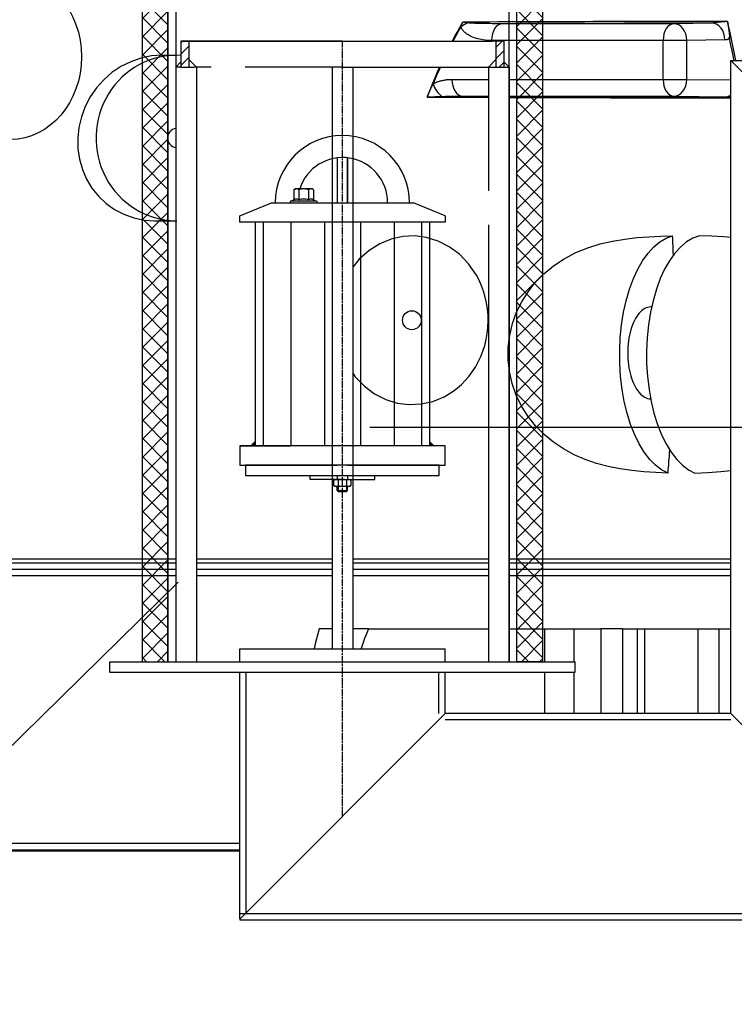
# Model space of a CAD drawing. Units: millimetres. Extents: x 3552 to 23701, y -1900 to 8499.
# Drawn here: x 5838 to 6391, y 3035 to 3797 of the extents above; entities that cross this region are included whole.
import ezdxf

# ---------------------------------------------------------------- set-up
doc = ezdxf.new("R2010")
doc.units = ezdxf.units.MM
doc.linetypes.add('CHAIN', pattern=[0.3543, 0.2362, -0.0295, 0.0591, -0.0295])
doc.linetypes.add('GEN7', pattern=[22, 10.75, -3.75, 3.75, -3.75])
doc.layers.add('tekst', color=152, linetype='Continuous')
doc.styles.get("Standard").update_dxf_attribs({"font": 'trebuc.ttf'})
doc.dimstyles.new('ACO kote$7', dxfattribs={"dimtxt": 75, "dimasz": 125, "dimexe": 15, "dimexo": 15, "dimgap": 20, "dimtad": 1, "dimdec": 0, "dimrnd": 1, "dimzin": 12, "dimdsep": 46, "dimtxsty": 'Standard', "dimblk": 'ARCHTICK', "dimcen": 20, "dimadec": 0, "dimazin": 0, "dimtfac": 1, "dimtdec": 0, "dimtofl": 0, "dimtmove": 0, "dimatfit": 3, "dimldrblk": 'NONE', "dimfxl": 1, "dimtolj": 1, "dimtzin": 0, "dimarcsym": 0})

# ---------------------------------------------------------------- blocks, each defined once
blk = doc.blocks.new('Koaleszenzelement h600 einseitig links')
h = blk.add_hatch()
h.set_pattern_fill('_U', color=256, scale=10, angle=45, style=0, double=1, pattern_type=0)
h.set_pattern_definition([(45, (-20258.003, -10216.862), (-7.071068, 7.071068), []), (135, (-20258.003, -10216.862), (-7.071068, -7.071068), [])])
h.paths.add_polyline_path([(-20, 600), (-20, 0), (0, 0), (0, 600)])
blk.add_lwpolyline([(-20, 0), (0, 0), (0, 600), (-20, 600)], close=True)

msp = doc.modelspace()

# ---------------------------------------------------------------- hatches: boundary and pattern name
at = {"ltscale": 0.5}
h = msp.add_hatch(dxfattribs=at)
h.set_pattern_fill('ANSI31', color=1, scale=50, style=0)
h.set_pattern_definition([(45, (5421.28, 2008.9597), (-4.419417, 4.419417), [])])
h.paths.add_polyline_path([(5968.84, 3780.14), (5962.64, 3780.14), (5962.64, 3760.14), (5968.84, 3760.14)])
h = msp.add_hatch(dxfattribs=at)
h.set_pattern_fill('ANSI31', color=1, scale=50, style=0)
h.set_pattern_definition([(45, (5421.257, 2008.9597), (-4.419417, 4.419417), [])])
h.paths.add_polyline_path([(6206.41, 3760.14), (6212.61, 3760.14), (6212.61, 3780.14), (6206.41, 3780.14)])
h = msp.add_hatch()
h.set_pattern_fill('ANSI31', color=256, scale=508, angle=90, style=0)
h.set_pattern_definition([(135, (3994.86, -1217.34), (-44.9013, -44.9013), [])])
edge = h.paths.add_edge_path()
edge.add_arc((6400.96, 3263.15), 247.95, 356.83015, 369.62841)
edge.add_arc((6657.24, 3306.62), 12, 94, 189.62841, ccw=False)
edge.add_line((6656.4, 3318.59), (6687.84, 3320.79))
edge.add_arc((6687.39, 3327.28), 6.5, 274, 446)
edge.add_line((6687.84, 3333.76), (6645.59, 3336.72))
edge.add_arc((6646.42, 3348.69), 12, 199.21242, 266, ccw=False)
edge.add_arc((6400.96, 3263.15), 247.95, 19.21242, 20.15578)
edge.add_arc((6643.1, 3352.03), 10, 93.58073, 200.15578, ccw=False)
edge.add_line((6642.48, 3362.01), (6652.96, 3362.66))
edge.add_arc((6652.4, 3371.65), 9, 273.58073, 360)
edge.add_line((6661.4, 3371.65), (6617.48, 3371.65))
edge.add_line((6617.48, 3371.65), (6617.48, 3366.55))
edge.add_arc((6400.96, 3263.15), 239.95, -25.52818, 25.52818, ccw=False)
edge.add_line((6617.48, 3159.74), (6617.48, 3154.65))
edge.add_line((6617.48, 3154.65), (6617.72, 3154.65))
edge.add_line((6617.72, 3154.65), (6661.4, 3154.65))
edge.add_arc((6652.4, 3154.65), 9, 0, 86.41927)
edge.add_line((6652.96, 3163.63), (6642.48, 3164.28))
edge.add_arc((6643.1, 3174.26), 10, 159.84422, 266.41927, ccw=False)
edge.add_arc((6400.96, 3263.15), 247.95, 339.84422, 347.64568)
edge.add_arc((6654.88, 3207.53), 12, 94, 167.64568, ccw=False)
edge.add_line((6654.04, 3219.5), (6687.84, 3221.86))
edge.add_arc((6687.39, 3228.35), 6.5, 274, 446)
edge.add_line((6687.84, 3234.83), (6659.67, 3236.8))
edge.add_arc((6660.5, 3248.77), 12, 176.83015, 265.99999, ccw=False)
edge = h.paths.add_edge_path()
edge.add_line((5444.96, 3320.79), (5476.4, 3318.59))
edge.add_arc((5475.56, 3306.62), 12, -9.62841, 86, ccw=False)
edge.add_arc((5731.85, 3263.15), 247.95, 170.37159, 183.16985)
edge.add_arc((5472.3, 3248.77), 12, -86, 3.16985, ccw=False)
edge.add_line((5473.14, 3236.8), (5444.96, 3234.83))
edge.add_arc((5445.42, 3228.35), 6.5, 94, 266)
edge.add_line((5444.96, 3221.86), (5478.76, 3219.5))
edge.add_arc((5477.92, 3207.53), 12, 12.35432, 86, ccw=False)
edge.add_arc((5731.85, 3263.15), 247.95, 192.35432, 200.15578)
edge.add_arc((5489.7, 3174.26), 10, -86.41927, 20.15578, ccw=False)
edge.add_line((5490.32, 3164.28), (5479.84, 3163.63))
edge.add_arc((5480.4, 3154.65), 9, 93.58073, 180)
edge.add_line((5471.4, 3154.65), (5515.08, 3154.65))
edge.add_line((5515.08, 3154.65), (5515.33, 3154.65))
edge.add_line((5515.33, 3154.65), (5515.33, 3159.74))
edge.add_arc((5731.85, 3263.15), 239.95, 154.47182, 205.52818, ccw=False)
edge.add_line((5515.33, 3366.55), (5515.33, 3371.65))
edge.add_line((5515.33, 3371.65), (5471.4, 3371.65))
edge.add_arc((5480.4, 3371.65), 9, 180, 266.41927)
edge.add_line((5479.84, 3362.66), (5490.32, 3362.01))
edge.add_arc((5489.7, 3352.03), 10, -20.15578, 86.41927, ccw=False)
edge.add_arc((5731.85, 3263.15), 247.95, 159.84422, 160.78758)
edge.add_arc((5486.38, 3348.69), 12, 274, 340.78758, ccw=False)
edge.add_line((5487.22, 3336.72), (5444.96, 3333.76))
edge.add_arc((5445.42, 3327.28), 6.5, 94, 266)

# ---------------------------------------------------------------- linework, layer by layer
for p, q in [((5958.64, 3903.76), (5958.64, 3300.14)), ((6216.59, 3300.14), (6216.59, 3903.76)), ((6344.13, 3793.66), (6211.3, 3793.66)), ((6373.68, 3794.05), (6344.13, 3793.66)), ((5970.14, 3780.14), (6087.64, 3780.14)), ((6087.64, 3780.14), (6203.66, 3780.14)), ((6335.85, 3780.66), (6203.02, 3780.66)), ((6335.85, 3750.57), (6335.85, 3780.66)), ((6354.09, 3780.66), (6335.85, 3780.66)), ((6383.64, 3781.05), (6354.09, 3780.66)), ((6354.09, 3750.57), (6354.09, 3780.66)), ((5948.13, 3769.24), (5959.43, 3769.24)), ((6388.14, 3765.24), (6750.64, 3765.24)), ((6388.14, 3765.24), (6547.14, 3605.74)), ((6388.14, 3260.14), (6388.14, 3765.24)), ((5958.64, 3760.14), (5958.64, 3622.11)), ((5974.64, 3760.14), (5974.64, 3626.02)), ((6216.59, 3760.14), (6216.59, 3300.14)), ((6172.34, 3750.57), (6200.59, 3750.57)), ((6216.59, 3750.57), (6335.85, 3750.57)), ((6335.85, 3750.57), (6354.09, 3750.57)), ((6354.09, 3750.57), (6388.14, 3750.11)), ((6180.62, 3737.57), (6200.59, 3737.57)), ((6216.59, 3737.57), (6344.13, 3737.57)), ((6344.13, 3737.57), (6383.64, 3737.04)), ((6083.64, 3689.88), (6083.64, 3655.14)), ((6083.64, 3689.88), (6083.64, 3655.14)), ((6091.64, 3689.91), (6091.64, 3655.14)), ((6091.64, 3655.14), (6091.64, 3689.91)), ((6050.14, 3665.26), (6051.15, 3665.84)), ((6050.14, 3665.26), (6050.14, 3657.42)), ((6064.15, 3665.84), (6051.15, 3665.84)), ((6053.89, 3665.26), (6053.89, 3657.42)), ((6061.4, 3665.26), (6061.4, 3657.42)), ((6065.16, 3665.26), (6064.15, 3665.84)), ((6065.16, 3665.26), (6065.16, 3657.42)), ((6050.14, 3657.42), (6047.61, 3656.5)), ((6047.85, 3656.54), (6067.45, 3656.54)), ((6050.19, 3657.43), (6050.14, 3657.42)), ((6065.11, 3657.43), (6065.16, 3657.42)), ((6065.16, 3657.42), (6067.69, 3656.5)), ((6008.14, 3645.14), (6032.64, 3655.14)), ((6032.64, 3655.14), (6142.64, 3655.14)), ((6047.85, 3655.14), (6052.25, 3655.14)), ((6063.05, 3655.14), (6067.45, 3655.14)), ((6167.14, 3645.14), (6142.64, 3655.14)), ((5942.34, 3641.24), (5959.43, 3641.24)), ((6008.14, 3640.14), (6008.14, 3645.14)), ((6167.14, 3640.14), (6008.14, 3640.14)), ((6020.14, 3640.14), (6020.14, 3467.14)), ((6026.36, 3640.14), (6026.36, 3467.14)), ((6047.64, 3640.14), (6047.64, 3467.14)), ((6073.75, 3640.14), (6073.75, 3467.14)), ((6101.52, 3640.14), (6101.55, 3467.14)), ((6127.63, 3640.14), (6127.65, 3467.14)), ((6148.91, 3640.14), (6148.93, 3467.14)), ((6155.14, 3640.14), (6155.14, 3467.14)), ((6167.14, 3645.14), (6167.14, 3640.14)), ((5974.64, 3626.02), (5974.64, 3300.14)), ((6200.59, 3626.02), (6200.59, 3300.14)), ((5958.64, 3622.11), (5958.64, 3300.14)), ((6326.87, 3574.54), (6326.23, 3574.54)), ((6167.14, 3467.14), (6008.14, 3467.14)), ((6008.14, 3467.14), (6008.14, 3452.14)), ((6167.14, 3452.14), (6167.14, 3467.14)), ((6008.14, 3452.14), (6083.64, 3452.14)), ((6091.64, 3452.14), (6167.14, 3452.14)), ((6062.63, 3441.12), (6062.63, 3444.12)), ((6083.64, 3444.14), (6083.64, 3441.14)), ((6091.64, 3444.14), (6091.64, 3441.14)), ((6112.63, 3441.14), (6112.63, 3444.14)), ((6087.64, 3441.14), (6062.63, 3441.12)), ((6081.11, 3440.61), (6082.03, 3441.14)), ((6081.11, 3436.36), (6081.11, 3440.61)), ((6082.03, 3435.83), (6081.11, 3436.36)), ((6082.03, 3441.14), (6093.22, 3441.14)), ((6093.22, 3435.83), (6082.03, 3435.83)), ((6083.64, 3432.63), (6083.64, 3435.83)), ((6084.37, 3440.58), (6084.37, 3436.39)), ((6084.4, 3435.83), (6084.4, 3431.83)), ((6087.63, 3441.14), (6112.63, 3441.14)), ((6090.87, 3435.83), (6090.87, 3431.83)), ((6090.88, 3440.58), (6090.88, 3436.39)), ((6091.64, 3432.63), (6091.64, 3435.83)), ((6093.22, 3441.14), (6094.14, 3440.61)), ((6094.14, 3436.36), (6093.22, 3435.83)), ((6094.14, 3440.61), (6094.14, 3436.36)), ((6083.64, 3432.63), (6084.44, 3431.83)), ((6083.64, 3432.63), (6091.64, 3432.63)), ((6084.4, 3431.83), (6090.87, 3431.83)), ((6090.64, 3431.83), (6084.44, 3431.83)), ((6090.84, 3431.83), (6091.64, 3432.63)), ((5760.02, 3379.66), (5958.64, 3379.66)), ((5760.02, 3376.65), (5958.64, 3376.65)), ((5974.64, 3379.66), (6079.64, 3379.66)), ((5974.64, 3376.65), (6079.64, 3376.65)), ((6095.64, 3379.66), (6200.59, 3379.66)), ((6095.64, 3376.65), (6200.59, 3376.65)), ((6216.59, 3379.66), (6388.14, 3379.66)), ((6216.59, 3376.65), (6388.14, 3376.65)), ((5760.02, 3371.65), (5958.64, 3371.65)), ((5958.64, 3366.55), (5760.02, 3366.55)), ((5974.64, 3371.65), (6079.64, 3371.65)), ((6079.64, 3366.55), (5974.64, 3366.55)), ((6095.64, 3371.65), (6200.59, 3371.65)), ((6200.59, 3366.55), (6095.64, 3366.55)), ((6216.59, 3371.65), (6388.14, 3371.65)), ((6388.14, 3366.55), (6216.59, 3366.55)), ((6079.64, 3325.65), (6069.58, 3325.65)), ((6107.8, 3325.65), (6095.64, 3325.65)), ((6107.8, 3325.65), (6200.59, 3325.65)), ((6216.59, 3325.65), (6244.41, 3325.65)), ((6244.41, 3300.14), (6244.41, 3325.65)), ((6244.41, 3325.65), (6266.95, 3325.65)), ((6266.95, 3325.65), (6287.52, 3325.65)), ((6266.95, 3300.14), (6266.95, 3325.65)), ((6304.43, 3325.65), (6287.52, 3325.65)), ((6287.52, 3325.65), (6287.52, 3260.14)), ((6304.43, 3325.65), (6316.07, 3325.65)), ((6304.43, 3325.65), (6304.43, 3260.14)), ((6316.07, 3325.65), (6321.78, 3325.65)), ((6316.07, 3260.14), (6316.07, 3325.65)), ((6321.78, 3325.65), (6362.91, 3325.65)), ((6321.78, 3260.14), (6321.78, 3325.65)), ((6362.91, 3325.65), (6379.19, 3325.65)), ((6362.91, 3260.14), (6362.91, 3325.65)), ((6379.19, 3325.65), (6388.14, 3325.65)), ((6379.19, 3260.14), (6379.19, 3325.65)), ((6008.14, 3310.14), (6079.64, 3310.14)), ((6008.14, 3300.14), (6008.14, 3310.14)), ((6095.64, 3310.14), (6167.14, 3310.14)), ((6167.14, 3300.14), (6167.14, 3310.14)), ((5907.64, 3292.14), (5907.64, 3300.14)), ((5907.64, 3300.14), (6267.64, 3300.14)), ((6267.64, 3292.14), (6267.64, 3300.14)), ((5907.64, 3292.14), (6267.64, 3292.14)), ((6008.14, 3101.14), (6008.14, 3292.14)), ((6013.04, 3106.04), (6013.04, 3292.14)), ((6162.24, 3260.14), (6162.24, 3292.14)), ((6167.14, 3260.14), (6167.14, 3292.14)), ((6244.41, 3260.14), (6244.41, 3292.14)), ((6266.95, 3260.14), (6266.95, 3292.14)), ((6008.14, 3101.14), (6167.14, 3260.14)), ((6388.14, 3260.14), (6167.14, 3260.14)), ((6388.14, 3260.14), (6547.14, 3101.14)), ((6388.14, 3255.24), (6167.14, 3255.24)), ((5515.08, 3153.96), (6008.14, 3153.96)), ((5515.33, 3159.74), (6008.14, 3159.74)), ((5515.33, 3154.65), (6008.14, 3154.65)), ((6008.14, 3105.54), (6547.14, 3105.54)), ((6008.14, 3100.64), (6547.14, 3100.64))]:
    msp.add_line(p, q)
at = {"linetype": 'GEN7', "ltscale": 7}
for p, q in [((5962.64, 3780.14), (6087.64, 3780.14)), ((5962.64, 3780.14), (5962.64, 3760.14)), ((5968.84, 3780.14), (5968.84, 3760.14)), ((6212.61, 3780.14), (6203.66, 3780.14)), ((6206.41, 3780.14), (6206.41, 3760.14)), ((6206.41, 3780.14), (6206.41, 3760.14)), ((6212.61, 3780.14), (6212.61, 3760.14)), ((6212.61, 3780.14), (6212.61, 3760.14)), ((5962.64, 3760.14), (5971.14, 3760.14)), ((5971.14, 3760.14), (5972.64, 3760.14)), ((5972.64, 3760.14), (5972.84, 3760.14)), ((5974.64, 3760.14), (5972.84, 3760.14)), ((6087.64, 3760.14), (5974.64, 3760.14)), ((5974.64, 3760.14), (5974.64, 3739.5)), ((6087.64, 3760.14), (6199.16, 3760.14)), ((6199.16, 3760.14), (6200.96, 3760.14)), ((6200.59, 3760.14), (6200.59, 3739.5)), ((6201.16, 3760.14), (6200.96, 3760.14)), ((6201.16, 3760.14), (6202.66, 3760.14)), ((6202.66, 3760.14), (6211.16, 3760.14)), ((6200.59, 3739.5), (6200.59, 3626.02))]:
    msp.add_line(p, q, dxfattribs=at)
at = {"ltscale": 0.5}
for p, q in [((6087.64, 3780.14), (5962.64, 3780.14)), ((5958.64, 3760.14), (5962.64, 3764.14)), ((5974.63, 3760.15), (5968.84, 3765.94)), ((6200.59, 3760.14), (6206.41, 3765.96)), ((6216.59, 3760.14), (6212.61, 3764.11)), ((5962.64, 3760.14), (5958.64, 3760.14)), ((6079.64, 3760.14), (6079.64, 3310.14)), ((6087.64, 3760.14), (6208.59, 3760.14)), ((6095.64, 3760.14), (6095.64, 3310.14)), ((6211.16, 3760.14), (6216.59, 3760.14)), ((6388.14, 3260.14), (6388.14, 3360.14)), ((6079.64, 3310.14), (6095.64, 3310.14)), ((6388.14, 3260.14), (6288.14, 3260.14))]:
    msp.add_line(p, q, dxfattribs=at)
at = {"linetype": 'CHAIN', "ltscale": 23.990969}
msp.add_line((6087.64, 3180.14), (6087.64, 3780.14), dxfattribs=at)
for points in [[(5952.64, 3903.23), (5952.64, 3300.14)], [(6216.59, 3300.14), (6222.59, 3300.14), (6222.59, 3903.23)], [(6180.74, 3794.87), (6179.47, 3792.67), (6178.21, 3790.45), (6176.96, 3788.21), (6175.71, 3785.95), (6174.48, 3783.67), (6173.25, 3781.37), (6172.61, 3780.14)], [(6179.25, 3791.18), (6178.27, 3789.44), (6177.3, 3787.7), (6176.34, 3785.95), (6175.38, 3784.19), (6174.43, 3782.42), (6173.49, 3780.64), (6173.23, 3780.14)], [(6390.72, 3765.24), (6390.52, 3766.22), (6390.25, 3767.56), (6389.98, 3768.9), (6389.71, 3770.24), (6389.44, 3771.58), (6389.16, 3772.92), (6388.89, 3774.25), (6388.61, 3775.58), (6388.33, 3776.91), (6388.05, 3778.24), (6387.77, 3779.57), (6387.49, 3780.89), (6387.2, 3782.21)], [(6162.85, 3760.14), (6162.72, 3759.84), (6161.6, 3757.36), (6160.5, 3754.87), (6159.41, 3752.35), (6158.34, 3749.82), (6157.27, 3747.28), (6156.23, 3744.72), (6155.19, 3742.14), (6154.17, 3739.55), (6153.16, 3736.94)], [(6163.45, 3760.14), (6162.75, 3758.57), (6161.9, 3756.68), (6161.06, 3754.78), (6160.23, 3752.87), (6159.41, 3750.95), (6158.59, 3749.02), (6157.79, 3747.08)], [(6180.62, 3737.57), (6189.79, 3737.53), (6198.93, 3737.5), (6200.59, 3737.49)], [(6216.59, 3737.43), (6217.08, 3737.43), (6226.09, 3737.39), (6235.06, 3737.36), (6243.98, 3737.33), (6252.84, 3737.3), (6261.66, 3737.27), (6270.42, 3737.25), (6279.12, 3737.22), (6287.76, 3737.2), (6296.33, 3737.17), (6304.84, 3737.15), (6313.28, 3737.13), (6321.66, 3737.11), (6329.95, 3737.1), (6338.18, 3737.08), (6346.32, 3737.07), (6354.38, 3737.05), (6362.37, 3737.04), (6370.28, 3737.03), (6378.04, 3737.02), (6385.63, 3737.02)], [(6385.63, 3737.02), (6385.87, 3737.01), (6386.12, 3737.01), (6386.38, 3737), (6386.65, 3736.99), (6386.94, 3736.98), (6387.25, 3736.97), (6387.58, 3736.95), (6387.93, 3736.93), (6388.14, 3736.92)], [(6191.29, 3599.19), (6185.29, 3607.93), (6178.2, 3615.3), (6170.26, 3621.19), (6161.71, 3625.54), (6152.76, 3628.31), (6143.58, 3629.48), (6134.36, 3629.07), (6125.27, 3627.06), (6116.5, 3623.46), (6108.24, 3618.3), (6100.72, 3611.62), (6095.64, 3605.32)], [(6388.14, 3628.34), (6382.68, 3628.82), (6373.47, 3629.3), (6363.94, 3629.56)], [(6095.64, 3523.32), (6097.54, 3520.56), (6104.64, 3513.2), (6112.58, 3507.32), (6121.14, 3503), (6130.1, 3500.24), (6139.28, 3499.09), (6148.51, 3499.52), (6157.59, 3501.55), (6166.36, 3505.17)], [(6008.84, 3467.14), (6047.64, 3467.14)], [(6360.39, 3446.06), (6370.53, 3446.48), (6380.55, 3447.24), (6388.14, 3448.18)], [(6069.58, 3325.65), (6068.54, 3321.78), (6067.57, 3317.89), (6066.66, 3313.98), (6065.85, 3310.14)], [(6107.8, 3325.65), (6106.25, 3321.87), (6104.78, 3318.06), (6103.42, 3314.21), (6102.16, 3310.32), (6102.1, 3310.14)]]:
    msp.add_lwpolyline(points)
at = {"flags": 128}
for points in [[(6179.25, 3791.18), (6179.31, 3791.32), (6179.37, 3791.47), (6179.43, 3791.61), (6179.49, 3791.76), (6179.55, 3791.91), (6179.61, 3792.06), (6179.67, 3792.21), (6179.73, 3792.36), (6179.79, 3792.51), (6179.85, 3792.67), (6179.92, 3792.82), (6179.98, 3792.98), (6180.04, 3793.13), (6180.1, 3793.29), (6180.17, 3793.45), (6180.23, 3793.6), (6180.29, 3793.76), (6180.36, 3793.92), (6180.42, 3794.08), (6180.49, 3794.24), (6180.55, 3794.39), (6180.61, 3794.55), (6180.68, 3794.71), (6180.74, 3794.87)], [(6184.8, 3794.31), (6184.65, 3794.33), (6184.5, 3794.36), (6184.35, 3794.38), (6184.19, 3794.4), (6184.03, 3794.43), (6183.87, 3794.45), (6183.71, 3794.47), (6183.54, 3794.5), (6183.38, 3794.52), (6183.21, 3794.54), (6183.04, 3794.57), (6182.87, 3794.59), (6182.7, 3794.61), (6182.52, 3794.64), (6182.35, 3794.66), (6182.17, 3794.69), (6181.99, 3794.71), (6181.82, 3794.73), (6181.64, 3794.76), (6181.46, 3794.78), (6181.28, 3794.8), (6181.1, 3794.82), (6180.92, 3794.85), (6180.74, 3794.87)], [(6211.3, 3793.66), (6208.45, 3793.65), (6205.9, 3793.65), (6203.64, 3793.66), (6201.62, 3793.68), (6199.8, 3793.7), (6198.18, 3793.72), (6196.71, 3793.75), (6195.39, 3793.77), (6194.2, 3793.8), (6193.12, 3793.83), (6192.14, 3793.86), (6191.26, 3793.89), (6190.48, 3793.92), (6189.78, 3793.95), (6189.14, 3793.97), (6188.55, 3794), (6187.99, 3794.03), (6187.44, 3794.07), (6186.9, 3794.1), (6186.37, 3794.14), (6185.89, 3794.18), (6185.46, 3794.23), (6185.1, 3794.27), (6184.8, 3794.31)], [(6374.34, 3794.14), (6374.31, 3794.13), (6374.29, 3794.12), (6374.26, 3794.12), (6374.23, 3794.11), (6374.21, 3794.11), (6374.18, 3794.1), (6374.15, 3794.1), (6374.13, 3794.09), (6374.1, 3794.09), (6374.07, 3794.08), (6374.04, 3794.08), (6374.02, 3794.08), (6373.99, 3794.07), (6373.96, 3794.07), (6373.93, 3794.07), (6373.91, 3794.06), (6373.88, 3794.06), (6373.85, 3794.06), (6373.82, 3794.06), (6373.79, 3794.06), (6373.77, 3794.06), (6373.74, 3794.05), (6373.71, 3794.05), (6373.68, 3794.05)], [(6385.65, 3795.4), (6384.88, 3795.33), (6384.1, 3795.26), (6383.34, 3795.18), (6382.59, 3795.11), (6381.86, 3795.04), (6381.16, 3794.97), (6380.5, 3794.9), (6379.87, 3794.84), (6379.29, 3794.77), (6378.74, 3794.72), (6378.24, 3794.66), (6377.78, 3794.61), (6377.36, 3794.56), (6376.97, 3794.51), (6376.61, 3794.47), (6376.28, 3794.43), (6375.99, 3794.39), (6375.71, 3794.36), (6375.46, 3794.32), (6375.22, 3794.29), (6375, 3794.26), (6374.79, 3794.22), (6374.57, 3794.19), (6374.34, 3794.14)], [(6385.65, 3795.4), (6385.8, 3794.47), (6385.95, 3793.54), (6386.09, 3792.61), (6386.23, 3791.71), (6386.36, 3790.84), (6386.48, 3790), (6386.59, 3789.2), (6386.68, 3788.46), (6386.77, 3787.76), (6386.85, 3787.11), (6386.92, 3786.51), (6386.98, 3785.96), (6387.04, 3785.46), (6387.08, 3784.99), (6387.12, 3784.57), (6387.16, 3784.18), (6387.18, 3783.83), (6387.2, 3783.51), (6387.22, 3783.22), (6387.23, 3782.96), (6387.23, 3782.73), (6387.23, 3782.52), (6387.22, 3782.35), (6387.2, 3782.21)], [(6203.02, 3780.66), (6200.38, 3780.73), (6198.03, 3780.92), (6195.95, 3781.2), (6194.08, 3781.55), (6192.41, 3781.94), (6190.91, 3782.37), (6189.57, 3782.82), (6188.37, 3783.28), (6187.29, 3783.76), (6186.31, 3784.24), (6185.44, 3784.72), (6184.67, 3785.19), (6183.99, 3785.65), (6183.38, 3786.1), (6182.84, 3786.53), (6182.35, 3786.96), (6181.88, 3787.4), (6181.42, 3787.87), (6180.98, 3788.38), (6180.54, 3788.93), (6180.14, 3789.51), (6179.79, 3790.08), (6179.5, 3790.64), (6179.25, 3791.18)], [(6387.2, 3782.21), (6387.06, 3782.12), (6386.92, 3782.03), (6386.78, 3781.95), (6386.63, 3781.87), (6386.49, 3781.79), (6386.34, 3781.72), (6386.2, 3781.65), (6386.05, 3781.58), (6385.9, 3781.52), (6385.75, 3781.46), (6385.61, 3781.41), (6385.46, 3781.36), (6385.31, 3781.31), (6385.16, 3781.27), (6385, 3781.23), (6384.85, 3781.19), (6384.7, 3781.16), (6384.55, 3781.14), (6384.4, 3781.11), (6384.25, 3781.09), (6384.1, 3781.08), (6383.94, 3781.07), (6383.79, 3781.06), (6383.64, 3781.05)], [(5948.13, 3769.24), (5939.85, 3768.68), (5931.68, 3767.01), (5923.77, 3764.26), (5916.24, 3760.5), (5909.24, 3755.79), (5902.89, 3750.24), (5897.27, 3743.91), (5892.47, 3736.95), (5888.59, 3729.48), (5885.66, 3721.6), (5883.74, 3713.45), (5882.85, 3705.19), (5883, 3696.92), (5884.2, 3688.79), (5886.42, 3680.93), (5889.63, 3673.46), (5893.8, 3666.52), (5898.84, 3660.22), (5904.7, 3654.66), (5911.26, 3649.96), (5918.43, 3646.21), (5926.1, 3643.47), (5934.11, 3641.8), (5942.34, 3641.24)], [(6153.16, 3736.94), (6153.36, 3737.4), (6153.57, 3737.86), (6153.77, 3738.31), (6153.97, 3738.77), (6154.17, 3739.22), (6154.38, 3739.67), (6154.58, 3740.12), (6154.78, 3740.57), (6154.98, 3741.01), (6155.19, 3741.46), (6155.39, 3741.9), (6155.59, 3742.33), (6155.78, 3742.76), (6155.98, 3743.19), (6156.17, 3743.61), (6156.36, 3744.02), (6156.55, 3744.43), (6156.74, 3744.83), (6156.92, 3745.22), (6157.1, 3745.61), (6157.27, 3745.99), (6157.45, 3746.36), (6157.62, 3746.72), (6157.79, 3747.08)], [(6157.79, 3747.08), (6158.2, 3747.31), (6158.62, 3747.54), (6159.07, 3747.76), (6159.53, 3747.98), (6160.01, 3748.19), (6160.5, 3748.4), (6161.02, 3748.61), (6161.56, 3748.81), (6162.11, 3749), (6162.68, 3749.18), (6163.27, 3749.36), (6163.88, 3749.52), (6164.5, 3749.68), (6165.14, 3749.82), (6165.8, 3749.96), (6166.47, 3750.08), (6167.15, 3750.19), (6167.85, 3750.29), (6168.57, 3750.37), (6169.29, 3750.44), (6170.04, 3750.5), (6170.79, 3750.54), (6171.56, 3750.56), (6172.34, 3750.57)], [(6153.16, 3736.94), (6153.67, 3736.96), (6154.19, 3736.99), (6154.7, 3737.01), (6155.21, 3737.03), (6155.72, 3737.05), (6156.22, 3737.07), (6156.73, 3737.09), (6157.23, 3737.11), (6157.74, 3737.13), (6158.23, 3737.15), (6158.73, 3737.17), (6159.22, 3737.19), (6159.71, 3737.21), (6160.19, 3737.23), (6160.66, 3737.25), (6161.12, 3737.26), (6161.58, 3737.28), (6162.04, 3737.3), (6162.48, 3737.31), (6162.91, 3737.33), (6163.34, 3737.34), (6163.76, 3737.36), (6164.18, 3737.37), (6164.58, 3737.39)], [(6164.58, 3737.39), (6165.04, 3737.4), (6165.52, 3737.42), (6166.01, 3737.43), (6166.53, 3737.44), (6167.06, 3737.46), (6167.61, 3737.47), (6168.18, 3737.48), (6168.77, 3737.49), (6169.38, 3737.51), (6170.01, 3737.52), (6170.66, 3737.53), (6171.33, 3737.53), (6172.01, 3737.54), (6172.72, 3737.55), (6173.44, 3737.56), (6174.17, 3737.56), (6174.93, 3737.57), (6175.69, 3737.57), (6176.48, 3737.57), (6177.28, 3737.57), (6178.09, 3737.58), (6178.92, 3737.57), (6179.77, 3737.57), (6180.62, 3737.57)], [(6339.61, 3446.06), (6330.29, 3446.42), (6320.93, 3447.04), (6311.68, 3447.99), (6302.48, 3449.34), (6293.34, 3451.17), (6284.33, 3453.55), (6275.48, 3456.58), (6266.91, 3460.29), (6258.72, 3464.72), (6250.96, 3469.9), (6243.71, 3475.85), (6237.11, 3482.54), (6231.27, 3489.89), (6226.25, 3497.87), (6222.13, 3506.41), (6219.02, 3515.35), (6216.95, 3524.57), (6215.94, 3534), (6216.02, 3543.41), (6217.15, 3552.7), (6219.32, 3561.77), (6222.44, 3570.45), (6226.44, 3578.63), (6231.26, 3586.27), (6236.89, 3593.4), (6243.44, 3600.09), (6250.92, 3606.27), (6259.36, 3611.85), (6268.37, 3616.56), (6277.64, 3620.34), (6287.1, 3623.29), (6296.65, 3625.5), (6306.14, 3627.09), (6315.57, 3628.19), (6324.89, 3628.9), (6334.06, 3629.32), (6343.15, 3629.55)], [(6339.61, 3446.06), (6334.63, 3448.64), (6330.04, 3452.09), (6325.56, 3456.6), (6321.22, 3462.24), (6317.29, 3468.68), (6313.87, 3475.62), (6310.7, 3483.62), (6307.95, 3492.38), (6305.79, 3501.33), (6304.12, 3510.63), (6302.92, 3520.68), (6302.29, 3530.85), (6302.21, 3540.6), (6302.66, 3550.67), (6303.7, 3560.82), (6305.24, 3570.41), (6307.22, 3579.35), (6309.8, 3588.23), (6312.87, 3596.52), (6316.2, 3603.75), (6319.96, 3610.33), (6324.2, 3616.26), (6328.68, 3621.14), (6333.17, 3624.86), (6338.06, 3627.74), (6343.15, 3629.55)], [(6363.94, 3629.55), (6358.84, 3627.74), (6353.96, 3624.86), (6349.46, 3621.14), (6344.99, 3616.26), (6340.75, 3610.33), (6336.99, 3603.75), (6333.65, 3596.52), (6330.59, 3588.23), (6328.01, 3579.35), (6326.02, 3570.41), (6324.48, 3560.82), (6323.45, 3550.67), (6322.99, 3540.6), (6323.07, 3530.85), (6323.7, 3520.68), (6324.91, 3510.63), (6326.57, 3501.33), (6328.74, 3492.38), (6331.48, 3483.62), (6334.66, 3475.62), (6338.07, 3468.68), (6342, 3462.24), (6346.34, 3456.6), (6350.83, 3452.09), (6355.41, 3448.64), (6360.39, 3446.06)], [(6166.36, 3505.17), (6169.86, 3507.13), (6173.26, 3509.37), (6176.54, 3511.87), (6179.68, 3514.62), (6182.67, 3517.64), (6185.49, 3520.89), (6188.12, 3524.39), (6190.53, 3528.1), (6192.73, 3532.03), (6194.67, 3536.15), (6196.36, 3540.43), (6197.77, 3544.86), (6198.9, 3549.41), (6199.72, 3554.05), (6200.24, 3558.76), (6200.45, 3563.5), (6200.35, 3568.24), (6199.93, 3572.97), (6199.21, 3577.63), (6198.18, 3582.22), (6196.86, 3586.69), (6195.27, 3591.02), (6193.4, 3595.2), (6191.29, 3599.19)], [(6326.23, 3574.54), (6325.11, 3574.46), (6323.94, 3574.24), (6322.76, 3573.86), (6321.6, 3573.31), (6320.48, 3572.63), (6319.43, 3571.84), (6318.4, 3570.92), (6317.37, 3569.82), (6316.35, 3568.57), (6315.38, 3567.18), (6314.48, 3565.69), (6313.66, 3564.15), (6312.88, 3562.51), (6312.14, 3560.71), (6311.44, 3558.78), (6310.81, 3556.75), (6310.26, 3554.69), (6309.79, 3552.64), (6309.4, 3550.53), (6309.05, 3548.29), (6308.78, 3545.97), (6308.59, 3543.62), (6308.47, 3541.29), (6308.44, 3539.04)], [(6308.44, 3539.04), (6308.47, 3536.79), (6308.59, 3534.47), (6308.78, 3532.13), (6309.05, 3529.82), (6309.39, 3527.59), (6309.78, 3525.49), (6310.25, 3523.44), (6310.79, 3521.39), (6311.42, 3519.37), (6312.11, 3517.44), (6312.85, 3515.64), (6313.62, 3513.99), (6314.43, 3512.46), (6315.33, 3510.98), (6316.29, 3509.59), (6317.3, 3508.33), (6318.33, 3507.23), (6319.35, 3506.29), (6320.4, 3505.5), (6321.51, 3504.81), (6322.67, 3504.26), (6323.84, 3503.86), (6325, 3503.62), (6326.13, 3503.54)]]:
    msp.add_lwpolyline(points, dxfattribs=at)
msp.add_lwpolyline([(6012.64, 3444.14), (6162.64, 3444.14), (6162.64, 3452.14), (6012.64, 3452.14)], close=True)
for centre, radius, start, end in [((6087.64, 3655.14), 52, 0, 180), ((6087.78, 3655.26), 34.86, 359.79556, 162.33965), ((6052.03, 3662.55), 3.28, 55.37601, 120), ((6057.65, 3653.44), 12.4, 72.38303, 107.61697), ((6063.27, 3662.55), 3.28, 60, 124.62399), ((6047.85, 3655.84), 0.7, 110, 270), ((6052.03, 3654.71), 3.28, 55.37601, 124.10989), ((6057.65, 3645.6), 12.4, 72.38303, 107.61697), ((6063.27, 3654.71), 3.28, 55.89011, 124.62399), ((6067.45, 3655.84), 0.7, 270, 70), ((6082.74, 3438.48), 2.65, 52.12114, 127.8789), ((6082.74, 3438.48), 2.65, 232.12114, 307.8789), ((6087.63, 3431.36), 9.78, 70.5288, 109.47124), ((6087.63, 3445.6), 9.78, 250.5288, 289.47124), ((6087.64, 3431.36), 9.78, 70.5288, 109.47124), ((6092.51, 3438.48), 2.65, 52.12114, 127.8789), ((6092.51, 3438.48), 2.65, 232.12114, 307.8789)]:
    msp.add_arc(centre, radius, start, end)
for centre, major_axis, ratio in [((5830.71, 3768.11), (0, 64), 0.860407), ((6141.38, 3564.29), (0, -7.31), 0.991445)]:
    msp.add_ellipse(centre, major_axis=major_axis, ratio=ratio)
for centre, major_axis, ratio, start_param, end_param in [((6187.61, 3791.18), (12, 5), 0.307294, 1.67748, 2.205927), ((6065.36, 3790.7), (-539.4, -3.02), 0.006683, 4.076588, 4.496776), ((6211.38, 3780.66), (0, 13), 0.642788, 0.008739, 1.570795), ((6065.35, 3789.37), (-538.46, -3.02), 0.006685, 4.102657, 4.437865), ((6344.21, 3780.66), (0, 13), 0.642788, 0.008727, 1.570796), ((6344.21, 3780.66), (-0.17, 13), 0.760377, 4.702172, 6.272892), ((6373.76, 3781.05), (-0.17, 13), 0.760377, 4.702172, 6.272893), ((6377.32, 3782.21), (-7.2, 10.82), 0.697965, 5.717508, 5.810649), ((5963.13, 3564.3), (0, 690.39), 0.649468, 5.007709, 5.053707), ((6377.32, 3782.21), (-7.2, 10.82), 0.697965, 4.27742, 4.370339), ((5959.43, 3705.24), (0, 64), 0.976296, 6.231875, 9.412047), ((6166.14, 3747.08), (6.49, -11.26), 0.588077, 4.385767, 5.338761), ((6180.7, 3750.57), (0, -13), 0.642788, 4.712389, 6.27445), ((6344.21, 3750.57), (0, -13), 0.642788, 4.712389, 6.274459), ((6344.21, 3750.57), (-0.17, -13), 0.760377, 0.010293, 1.581013), ((6067.23, 3741.08), (554.52, -3.11), 0.006683, 4.86802, 4.955302), ((6067.23, 3741.08), (554.52, -3.11), 0.006683, 4.985143, 5.329578), ((6383.71, 3750.04), (-0.17, -13), 0.760377, 0.010293, 0.481373), ((6393.55, 3737.04), (13.45, -0.08), 0.00671, 3.884797, 4.083305), ((6385.7, 3750.02), (-0.14, -13), 0.628963, 0.008598, 0.202541), ((5959.43, 3705.24), (0, 7.31), 0.976296, 0.111629, 3.029964), ((5998.77, 3564.29), (0, -691.85), 0.5, 1.643736, 1.66527), ((5998.77, 3564.29), (0, -691.85), 0.5, 1.399075, 1.424915)]:
    msp.add_ellipse(centre, major_axis=major_axis, ratio=ratio, start_param=start_param, end_param=end_param)
for points in [[(6020.14, 3467.14), (6020.14, 3471.14), (6016.14, 3467.14)], [(6112.64, 3467.14), (6112.64, 3467.14), (6112.64, 3467.14)], [(6155.14, 3467.14), (6159.14, 3467.14), (6155.14, 3471.14)]]:
    msp.add_solid(points)
at = {"layer": 'tekst'}
msp.add_lwpolyline([(5960.64, 3361.63), (5628.08, 3035.23), (5298.11, 3035.23)], dxfattribs=at)

# ---------------------------------------------------------------- block references
msp.add_blockref('Koaleszenzelement h600 einseitig links', (5952.64, 3300.14))
at = {"xscale": -1}
msp.add_blockref('Koaleszenzelement h600 einseitig links', (6222.59, 3300.14), dxfattribs=at)

# ---------------------------------------------------------------- leaders
at = {"layer": 'tekst', "annotation_type": 0, "has_hookline": 1, "hookline_direction": 0, "text_width": 299.87}
msp.add_leader([(6108.94, 3481.69), (6814.12, 3481.69)], dimstyle='ACO kote$7', override={"dimgap": 20, "dimtad": 0, "dimldrblk": 'None'}, dxfattribs=at)

doc.saveas('drawing.dxf')
